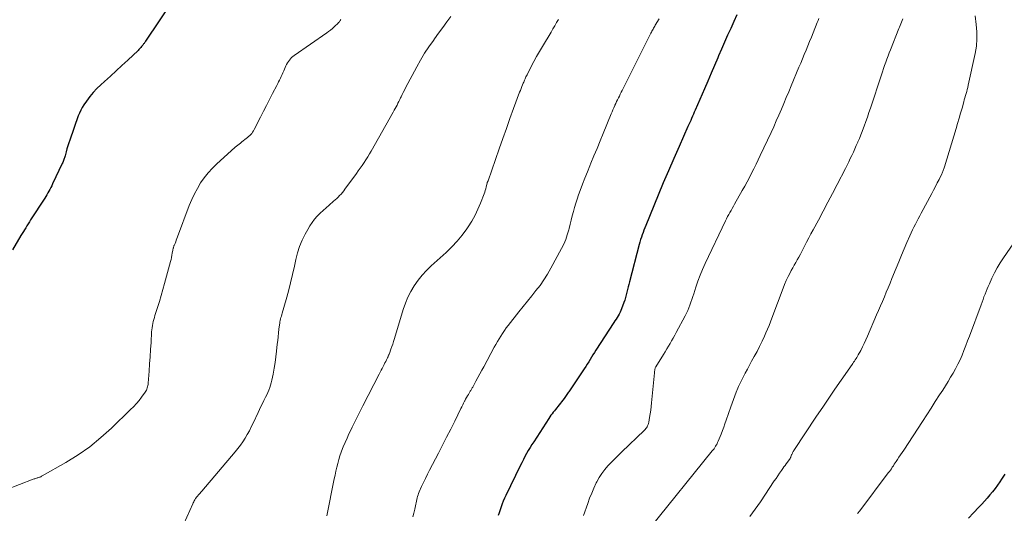
# Model space of a CAD drawing. Units: feet. Extents: x 1990000 to 1995027, y 510000 to 515000.
# Drawn here: x 1990697 to 1990882, y 511471 to 511564 of the extents above; entities that cross this region are included whole.
import ezdxf

# ---------------------------------------------------------------- set-up
doc = ezdxf.new("R2010")
doc.units = ezdxf.units.FT
doc.header["$LTSCALE"] = 100
doc.header["$MEASUREMENT"] = 0
doc.layers.add('CONTOUR INDEX', color=32, linetype='Continuous', lineweight=25)
doc.layers.add('CONTOUR INTERMEDIATE', color=40, linetype='Continuous', lineweight=15)

msp = doc.modelspace()

# ---------------------------------------------------------------- linework, layer by layer
at = {"layer": 'CONTOUR INDEX', "flags": 128}
for points, elevation in [([(1990727.97, 511571.66), (1990720.39, 511560.24), (1990720.32, 511560.14), (1990720.25, 511560.03), (1990720.18, 511559.93), (1990720.11, 511559.83), (1990720.04, 511559.73), (1990719.97, 511559.62), (1990719.9, 511559.53), (1990719.82, 511559.43), (1990719.66, 511559.23), (1990719.5, 511559.04), (1990719.34, 511558.85), (1990719.16, 511558.67), (1990718.98, 511558.5), (1990717.05, 511556.67), (1990715.96, 511555.65), (1990714.87, 511554.64), (1990713.77, 511553.64), (1990712.65, 511552.65), (1990711.97, 511552.05), (1990711.22, 511551.34), (1990710.52, 511550.59), (1990709.87, 511549.8), (1990709.27, 511548.97), (1990708.76, 511548.23), (1990708.46, 511547.73), (1990708.18, 511547.23), (1990707.94, 511546.7), (1990707.72, 511546.16), (1990706.1, 511541.61), (1990705.91, 511541.06), (1990705.74, 511540.51), (1990705.57, 511539.96), (1990705.42, 511539.4), (1990705.23, 511538.66), (1990705.18, 511538.47), (1990705.13, 511538.28), (1990705.07, 511538.1), (1990705, 511537.91), (1990704.93, 511537.73), (1990704.86, 511537.55), (1990704.78, 511537.37), (1990704.7, 511537.19), (1990702.88, 511533.33), (1990702.72, 511532.98), (1990702.55, 511532.64), (1990702.37, 511532.3), (1990702.19, 511531.96), (1990702, 511531.63), (1990701.81, 511531.3), (1990701.61, 511530.98), (1990701.41, 511530.65), (1990698.74, 511526.54), (1990698.51, 511526.17), (1990698.27, 511525.81), (1990698.04, 511525.44), (1990697.82, 511525.07), (1990697.59, 511524.7), (1990697.37, 511524.34), (1990697.14, 511523.96), (1990696.92, 511523.59), (1990695.31, 511520.89)], 960), ([(1990831.88, 511565.23), (1990831.29, 511563.94), (1990830.71, 511562.65), (1990830.13, 511561.36), (1990829.56, 511560.06), (1990828.99, 511558.76), (1990828.42, 511557.47), (1990828.28, 511557.13), (1990827.64, 511555.67), (1990827, 511554.2), (1990826.37, 511552.73), (1990825.74, 511551.26), (1990824.01, 511547.23), (1990823.84, 511546.85), (1990823.68, 511546.47), (1990823.51, 511546.08), (1990823.34, 511545.7), (1990823.17, 511545.32), (1990822.99, 511544.94), (1990822.82, 511544.55), (1990822.65, 511544.17), (1990820.97, 511540.38), (1990819.97, 511538.1), (1990818.98, 511535.82), (1990818.01, 511533.52), (1990817.05, 511531.22), (1990814.7, 511525.52), (1990814.52, 511525.08), (1990814.35, 511524.64), (1990814.19, 511524.19), (1990814.03, 511523.74), (1990813.87, 511523.29), (1990813.73, 511522.84), (1990813.59, 511522.38), (1990813.47, 511521.92), (1990811.61, 511514.89), (1990811.49, 511514.4), (1990811.36, 511513.9), (1990811.25, 511513.41), (1990811.13, 511512.91), (1990811.02, 511512.41), (1990810.88, 511511.92), (1990810.73, 511511.43), (1990810.56, 511510.95), (1990810.15, 511509.81), (1990810.01, 511509.47), (1990809.85, 511509.13), (1990809.68, 511508.8), (1990809.49, 511508.47), (1990809.29, 511508.15), (1990809.09, 511507.83), (1990808.89, 511507.52), (1990808.69, 511507.2), (1990805.29, 511501.98), (1990805.01, 511501.54), (1990804.74, 511501.11), (1990804.47, 511500.67), (1990804.21, 511500.23), (1990803.94, 511499.79), (1990803.67, 511499.35), (1990803.39, 511498.92), (1990803.1, 511498.49), (1990800.31, 511494.35), (1990800.19, 511494.16), (1990800.06, 511493.98), (1990799.94, 511493.79), (1990799.82, 511493.61), (1990799.69, 511493.42), (1990799.56, 511493.24), (1990799.43, 511493.06), (1990799.3, 511492.88), (1990798.15, 511491.38), (1990797.94, 511491.1), (1990797.71, 511490.82), (1990797.49, 511490.54), (1990797.26, 511490.27), (1990797.04, 511489.99), (1990796.82, 511489.7), (1990796.61, 511489.41), (1990796.41, 511489.12), (1990793.58, 511484.72), (1990793.23, 511484.17), (1990792.89, 511483.61), (1990792.56, 511483.05), (1990792.24, 511482.48), (1990791.93, 511481.91), (1990791.62, 511481.34), (1990791.32, 511480.76), (1990791.03, 511480.17), (1990788.31, 511474.61), (1990788.07, 511474.07), (1990787.84, 511473.54), (1990787.63, 511472.99), (1990787.43, 511472.44), (1990787.25, 511471.89), (1990787.05, 511471.33), (1990786.85, 511470.79)], 940), ([(1990882.36, 511478.6), (1990881.78, 511477.68), (1990881.43, 511477.14), (1990880.99, 511476.51), (1990880.54, 511475.89), (1990880.07, 511475.28), (1990879.57, 511474.69), (1990879.07, 511474.11), (1990878.55, 511473.54), (1990878.03, 511472.97), (1990877.51, 511472.4), (1990876.49, 511471.31), (1990875.54, 511470.29)], 920)]:
    msp.add_lwpolyline(points, dxfattribs=dict(at, elevation=elevation))
at = {"layer": 'CONTOUR INTERMEDIATE', "flags": 128}
for points, elevation in [([(1990777.94, 511564.93), (1990777.18, 511563.87), (1990776.42, 511562.8), (1990775.65, 511561.74), (1990774.87, 511560.69), (1990774.67, 511560.41), (1990773.82, 511559.2), (1990773.01, 511557.96), (1990772.25, 511556.7), (1990771.53, 511555.41), (1990769.42, 511551.44), (1990769.2, 511551.02), (1990768.99, 511550.59), (1990768.78, 511550.17), (1990768.57, 511549.74), (1990768.49, 511549.57), (1990768.33, 511549.23), (1990768.16, 511548.89), (1990767.99, 511548.55), (1990767.82, 511548.21), (1990767.64, 511547.88), (1990767.47, 511547.55), (1990767.28, 511547.22), (1990767.1, 511546.89), (1990762.94, 511539.53), (1990762.62, 511538.98), (1990762.29, 511538.43), (1990761.95, 511537.89), (1990761.6, 511537.36), (1990761.24, 511536.84), (1990760.88, 511536.32), (1990760.51, 511535.8), (1990760.14, 511535.28), (1990757.98, 511532.32), (1990757.75, 511532.01), (1990757.5, 511531.71), (1990757.25, 511531.41), (1990756.99, 511531.13), (1990756.71, 511530.85), (1990756.43, 511530.57), (1990756.15, 511530.31), (1990755.85, 511530.06), (1990755.01, 511529.36), (1990754.43, 511528.85), (1990753.86, 511528.34), (1990753.31, 511527.8), (1990752.77, 511527.25), (1990752.26, 511526.67), (1990751.79, 511526.06), (1990751.37, 511525.42), (1990750.98, 511524.76), (1990750.5, 511523.86), (1990749.94, 511522.71), (1990749.45, 511521.53), (1990749.06, 511520.32), (1990748.74, 511519.08), (1990748.47, 511517.83), (1990748.11, 511516.25), (1990747.73, 511514.68), (1990747.32, 511513.11), (1990746.89, 511511.54), (1990746.16, 511508.97), (1990746.08, 511508.7), (1990746.01, 511508.42), (1990745.93, 511508.15), (1990745.86, 511507.88), (1990745.79, 511507.6), (1990745.73, 511507.33), (1990745.69, 511507.05), (1990745.65, 511506.77), (1990745.55, 511505.93), (1990745.47, 511505.23), (1990745.39, 511504.53), (1990745.32, 511503.83), (1990745.24, 511503.13), (1990745.11, 511501.8), (1990744.98, 511500.72), (1990744.84, 511499.64), (1990744.65, 511498.57), (1990744.45, 511497.49), (1990744.2, 511496.3), (1990744.09, 511495.84), (1990743.96, 511495.37), (1990743.8, 511494.92), (1990743.63, 511494.47), (1990743.43, 511494.03), (1990743.24, 511493.59), (1990743.03, 511493.15), (1990742.82, 511492.72), (1990742.69, 511492.47), (1990742.42, 511491.91), (1990742.14, 511491.35), (1990741.88, 511490.78), (1990741.61, 511490.22), (1990740.69, 511488.23), (1990740.34, 511487.5), (1990739.98, 511486.79), (1990739.58, 511486.09), (1990739.17, 511485.4), (1990738.73, 511484.73), (1990738.27, 511484.07), (1990737.78, 511483.43), (1990737.28, 511482.81), (1990730.99, 511475.4), (1990730.84, 511475.22), (1990730.69, 511475.05), (1990730.54, 511474.88), (1990730.39, 511474.71), (1990730.19, 511474.47), (1990730.14, 511474.42), (1990730.1, 511474.36), (1990730.05, 511474.31), (1990730.01, 511474.25), (1990729.96, 511474.19), (1990729.92, 511474.14), (1990729.88, 511474.08), (1990729.84, 511474.02), (1990729.7, 511473.77), (1990729.59, 511473.58), (1990729.49, 511473.39), (1990729.39, 511473.2), (1990729.3, 511473), (1990725.37, 511464.23)], 952), ([(1990798.22, 511564.36), (1990797.89, 511563.76), (1990797.55, 511563.16), (1990797.2, 511562.56), (1990796.85, 511561.97), (1990795.21, 511559.25), (1990794.66, 511558.31), (1990794.12, 511557.37), (1990793.6, 511556.41), (1990793.1, 511555.45), (1990792.31, 511553.89), (1990792.21, 511553.7), (1990792.12, 511553.51), (1990792.03, 511553.32), (1990791.94, 511553.13), (1990791.86, 511552.93), (1990791.77, 511552.74), (1990791.69, 511552.54), (1990791.61, 511552.35), (1990791.48, 511552.04), (1990791.33, 511551.69), (1990791.19, 511551.33), (1990791.06, 511550.98), (1990790.92, 511550.62), (1990789.79, 511547.55), (1990789.1, 511545.66), (1990788.42, 511543.76), (1990787.74, 511541.87), (1990787.07, 511539.96), (1990784.96, 511533.92), (1990784.94, 511533.86), (1990784.92, 511533.8), (1990784.89, 511533.74), (1990784.87, 511533.68), (1990784.83, 511533.58), (1990784.79, 511533.48), (1990784.63, 511532.78), (1990784.55, 511532.44), (1990784.45, 511532.11), (1990784.35, 511531.79), (1990784.23, 511531.46), (1990783.57, 511529.73), (1990783.07, 511528.56), (1990782.52, 511527.42), (1990781.9, 511526.32), (1990781.21, 511525.25), (1990780.96, 511524.89), (1990780.07, 511523.69), (1990779.13, 511522.54), (1990778.11, 511521.45), (1990777.04, 511520.42), (1990774.25, 511517.9), (1990773.37, 511517.04), (1990772.53, 511516.13), (1990771.77, 511515.16), (1990771.06, 511514.14), (1990770.43, 511513.08), (1990769.87, 511511.98), (1990769.4, 511510.84), (1990768.99, 511509.67), (1990767.33, 511504.16), (1990767.17, 511503.65), (1990767.01, 511503.15), (1990766.84, 511502.65), (1990766.66, 511502.15), (1990766.38, 511501.37), (1990766.33, 511501.26), (1990766.29, 511501.16), (1990766.25, 511501.05), (1990766.2, 511500.94), (1990766.15, 511500.83), (1990766.1, 511500.73), (1990766.05, 511500.62), (1990766, 511500.52), (1990765.82, 511500.16), (1990765.68, 511499.87), (1990765.53, 511499.59), (1990765.39, 511499.31), (1990765.24, 511499.02), (1990765.17, 511498.89), (1990764.99, 511498.54), (1990764.81, 511498.19), (1990764.63, 511497.84), (1990764.45, 511497.49), (1990761.37, 511491.49), (1990760.85, 511490.49), (1990760.34, 511489.48), (1990759.84, 511488.46), (1990759.34, 511487.45), (1990759.14, 511487.04), (1990758.75, 511486.22), (1990758.38, 511485.4), (1990758.02, 511484.58), (1990757.67, 511483.74), (1990757.55, 511483.46), (1990757.29, 511482.76), (1990757.04, 511482.06), (1990756.82, 511481.34), (1990756.63, 511480.63), (1990756.45, 511479.9), (1990756.28, 511479.17), (1990756.12, 511478.44), (1990755.97, 511477.71), (1990754.57, 511470.76)], 948), ([(1990817.21, 511564.46), (1990816.49, 511563.24), (1990816.38, 511563.06), (1990816.28, 511562.87), (1990816.18, 511562.69), (1990816.07, 511562.51), (1990815.97, 511562.32), (1990815.87, 511562.14), (1990815.78, 511561.95), (1990815.68, 511561.77), (1990810.24, 511550.95), (1990810.07, 511550.61), (1990809.9, 511550.26), (1990809.72, 511549.91), (1990809.55, 511549.57), (1990809.38, 511549.22), (1990809.21, 511548.87), (1990809.05, 511548.52), (1990808.89, 511548.17), (1990808.85, 511548.1), (1990808.68, 511547.71), (1990808.51, 511547.32), (1990808.35, 511546.93), (1990808.18, 511546.54), (1990806.66, 511542.83), (1990806.09, 511541.43), (1990805.51, 511540.03), (1990804.94, 511538.63), (1990804.36, 511537.24), (1990804.17, 511536.77), (1990803.7, 511535.61), (1990803.23, 511534.43), (1990802.78, 511533.26), (1990802.33, 511532.08), (1990802.02, 511531.26), (1990801.75, 511530.48), (1990801.49, 511529.7), (1990801.26, 511528.91), (1990801.05, 511528.12), (1990800.85, 511527.32), (1990800.65, 511526.52), (1990800.45, 511525.73), (1990800.25, 511524.93), (1990800.18, 511524.67), (1990799.91, 511523.76), (1990799.6, 511522.86), (1990799.23, 511521.99), (1990798.81, 511521.14), (1990796.82, 511517.42), (1990796.18, 511516.32), (1990795.51, 511515.25), (1990794.77, 511514.21), (1990793.99, 511513.21), (1990793.19, 511512.23), (1990792.39, 511511.24), (1990791.59, 511510.24), (1990790.8, 511509.24), (1990788.78, 511506.65), (1990788.41, 511506.17), (1990788.05, 511505.67), (1990787.71, 511505.16), (1990787.38, 511504.65), (1990787.06, 511504.13), (1990786.75, 511503.6), (1990786.45, 511503.07), (1990786.15, 511502.53), (1990784.16, 511498.87), (1990783.79, 511498.19), (1990783.41, 511497.51), (1990783.04, 511496.82), (1990782.67, 511496.14), (1990782.07, 511495.04), (1990782, 511494.9), (1990781.92, 511494.77), (1990781.85, 511494.64), (1990781.77, 511494.51), (1990781.7, 511494.38), (1990781.62, 511494.25), (1990781.54, 511494.12), (1990781.47, 511493.99), (1990781.26, 511493.65), (1990781.09, 511493.35), (1990780.91, 511493.04), (1990780.74, 511492.74), (1990780.58, 511492.43), (1990780.54, 511492.36), (1990780.37, 511492.02), (1990780.19, 511491.67), (1990780.02, 511491.33), (1990779.84, 511490.98), (1990778.68, 511488.62), (1990777.92, 511487.1), (1990777.15, 511485.57), (1990776.38, 511484.06), (1990775.6, 511482.54), (1990773.94, 511479.34), (1990773.56, 511478.58), (1990773.18, 511477.81), (1990772.81, 511477.04), (1990772.45, 511476.27), (1990771.99, 511475.27), (1990771.88, 511474.99), (1990771.78, 511474.7), (1990771.69, 511474.41), (1990771.62, 511474.12), (1990771.56, 511473.82), (1990771.5, 511473.53), (1990771.44, 511473.23), (1990771.37, 511472.93), (1990771.18, 511472.02), (1990771, 511471.28), (1990770.79, 511470.54)], 944), ([(1990847.33, 511564.55), (1990847.17, 511564.16), (1990847.02, 511563.77), (1990846.24, 511561.8), (1990845.92, 511560.99), (1990845.59, 511560.17), (1990845.26, 511559.36), (1990844.92, 511558.56), (1990844.58, 511557.75), (1990844.25, 511556.94), (1990843.91, 511556.13), (1990843.57, 511555.33), (1990842.12, 511551.82), (1990841.65, 511550.72), (1990841.19, 511549.61), (1990840.73, 511548.51), (1990840.26, 511547.4), (1990839.79, 511546.3), (1990839.31, 511545.21), (1990838.82, 511544.12), (1990838.31, 511543.03), (1990836.28, 511538.72), (1990835.88, 511537.88), (1990835.48, 511537.05), (1990835.07, 511536.21), (1990834.65, 511535.38), (1990834.23, 511534.56), (1990833.8, 511533.74), (1990833.36, 511532.92), (1990832.9, 511532.11), (1990831.44, 511529.51), (1990831.22, 511529.12), (1990831, 511528.73), (1990830.78, 511528.35), (1990830.55, 511527.96), (1990830.34, 511527.57), (1990830.13, 511527.18), (1990829.92, 511526.78), (1990829.73, 511526.38), (1990825.89, 511518.31), (1990825.4, 511517.21), (1990824.94, 511516.11), (1990824.52, 511514.98), (1990824.14, 511513.85), (1990823.75, 511512.63), (1990823.58, 511512.09), (1990823.4, 511511.56), (1990823.22, 511511.03), (1990823.03, 511510.5), (1990822.83, 511509.98), (1990822.62, 511509.46), (1990822.38, 511508.95), (1990822.13, 511508.46), (1990820.44, 511505.31), (1990820.16, 511504.79), (1990819.87, 511504.27), (1990819.58, 511503.75), (1990819.28, 511503.23), (1990818.98, 511502.72), (1990818.67, 511502.21), (1990818.36, 511501.7), (1990818.05, 511501.2), (1990816.57, 511498.85), (1990816.56, 511498.83), (1990816.54, 511498.81), (1990816.53, 511498.78), (1990816.52, 511498.76), (1990816.48, 511498.68), (1990816.47, 511498.66), (1990816.46, 511498.64), (1990816.46, 511498.61), (1990816.45, 511498.59), (1990816.41, 511498.33), (1990816.39, 511498.17), (1990816.37, 511498.02), (1990816.35, 511497.86), (1990816.33, 511497.71), (1990815.8, 511492.05), (1990815.72, 511491.36), (1990815.64, 511490.67), (1990815.53, 511489.99), (1990815.42, 511489.3), (1990815.25, 511488.38), (1990815.2, 511488.16), (1990815.13, 511487.95), (1990815.05, 511487.75), (1990814.95, 511487.56), (1990814.83, 511487.37), (1990814.7, 511487.19), (1990814.56, 511487.02), (1990814.41, 511486.86), (1990810.16, 511482.79), (1990809.5, 511482.14), (1990808.84, 511481.49), (1990808.2, 511480.83), (1990807.56, 511480.17), (1990806.96, 511479.48), (1990806.41, 511478.75), (1990805.92, 511477.98), (1990805.48, 511477.17), (1990805.37, 511476.95), (1990804.93, 511475.99), (1990804.51, 511475.03), (1990804.12, 511474.06), (1990803.76, 511473.07), (1990802.98, 511470.79)], 936), ([(1990863.13, 511564.47), (1990863.02, 511564.16), (1990862.9, 511563.85), (1990862.79, 511563.54), (1990862.67, 511563.23), (1990862.55, 511562.92), (1990862.43, 511562.62), (1990860.83, 511558.63), (1990860.6, 511558.04), (1990860.37, 511557.46), (1990860.15, 511556.87), (1990859.93, 511556.28), (1990859.72, 511555.69), (1990859.51, 511555.1), (1990859.31, 511554.5), (1990859.11, 511553.91), (1990857.06, 511547.63), (1990856.77, 511546.78), (1990856.48, 511545.93), (1990856.18, 511545.08), (1990855.88, 511544.24), (1990855.75, 511543.88), (1990855.5, 511543.22), (1990855.24, 511542.56), (1990854.97, 511541.91), (1990854.69, 511541.25), (1990854.67, 511541.21), (1990854.39, 511540.58), (1990854.11, 511539.96), (1990853.83, 511539.34), (1990853.54, 511538.72), (1990853.24, 511538.1), (1990852.95, 511537.49), (1990852.64, 511536.88), (1990852.33, 511536.27), (1990850.8, 511533.25), (1990849.92, 511531.55), (1990849.04, 511529.87), (1990848.15, 511528.18), (1990847.24, 511526.51), (1990846.25, 511524.69), (1990845.84, 511523.92), (1990845.43, 511523.15), (1990845.03, 511522.38), (1990844.64, 511521.6), (1990844.38, 511521.1), (1990844.11, 511520.58), (1990843.84, 511520.06), (1990843.56, 511519.54), (1990843.27, 511519.03), (1990842.98, 511518.52), (1990842.69, 511518.01), (1990842.41, 511517.49), (1990842.12, 511516.98), (1990841.91, 511516.59), (1990841.54, 511515.87), (1990841.19, 511515.14), (1990840.87, 511514.4), (1990840.57, 511513.65), (1990838.47, 511508.01), (1990838.21, 511507.32), (1990837.93, 511506.63), (1990837.64, 511505.94), (1990837.35, 511505.26), (1990837.08, 511504.65), (1990836.63, 511503.67), (1990836.16, 511502.71), (1990835.67, 511501.75), (1990835.16, 511500.8), (1990834.66, 511499.9), (1990834.26, 511499.15), (1990833.85, 511498.41), (1990833.46, 511497.66), (1990833.07, 511496.9), (1990832.56, 511495.92), (1990832.43, 511495.65), (1990832.3, 511495.39), (1990832.18, 511495.12), (1990832.07, 511494.85), (1990831.75, 511494.04), (1990831.48, 511493.37), (1990831.22, 511492.69), (1990830.97, 511492), (1990830.73, 511491.32), (1990829.86, 511488.78), (1990829.63, 511488.12), (1990829.39, 511487.46), (1990829.14, 511486.81), (1990828.89, 511486.16), (1990828.35, 511484.82), (1990828.25, 511484.58), (1990828.13, 511484.33), (1990828, 511484.09), (1990827.87, 511483.86), (1990827.72, 511483.63), (1990827.57, 511483.41), (1990827.4, 511483.19), (1990827.24, 511482.98), (1990815.47, 511468.41)], 932), ([(1990876.79, 511565), (1990877.01, 511563.42), (1990877.13, 511562.04), (1990877.14, 511560.67), (1990877.02, 511559.3), (1990876.8, 511557.94), (1990875.49, 511551.94), (1990875.4, 511551.54), (1990875.3, 511551.15), (1990875.2, 511550.76), (1990875.08, 511550.37), (1990874.97, 511549.98), (1990874.85, 511549.59), (1990874.74, 511549.2), (1990874.63, 511548.81), (1990874.32, 511547.65), (1990874.05, 511546.68), (1990873.78, 511545.72), (1990873.49, 511544.75), (1990873.21, 511543.78), (1990871.02, 511536.53), (1990870.97, 511536.36), (1990870.91, 511536.19), (1990870.85, 511536.03), (1990870.79, 511535.86), (1990870.72, 511535.7), (1990870.65, 511535.54), (1990870.58, 511535.38), (1990870.51, 511535.22), (1990870, 511534.18), (1990869.66, 511533.51), (1990869.32, 511532.83), (1990868.97, 511532.16), (1990868.61, 511531.5), (1990866.64, 511527.84), (1990866.36, 511527.31), (1990866.07, 511526.78), (1990865.79, 511526.25), (1990865.52, 511525.72), (1990865.24, 511525.19), (1990864.98, 511524.65), (1990864.73, 511524.11), (1990864.48, 511523.56), (1990863.92, 511522.27), (1990863.41, 511521.07), (1990862.9, 511519.87), (1990862.4, 511518.66), (1990861.9, 511517.45), (1990861.1, 511515.48), (1990860.75, 511514.62), (1990860.4, 511513.76), (1990860.04, 511512.9), (1990859.68, 511512.04), (1990859.31, 511511.19), (1990858.95, 511510.33), (1990858.58, 511509.47), (1990858.22, 511508.62), (1990856.51, 511504.64), (1990856.21, 511503.95), (1990855.9, 511503.27), (1990855.56, 511502.6), (1990855.22, 511501.93), (1990854.77, 511501.09), (1990854.64, 511500.85), (1990854.5, 511500.62), (1990854.35, 511500.39), (1990854.2, 511500.16), (1990854.05, 511499.94), (1990853.89, 511499.72), (1990853.73, 511499.49), (1990853.58, 511499.27), (1990851.54, 511496.34), (1990850.36, 511494.64), (1990849.2, 511492.94), (1990848.05, 511491.23), (1990846.91, 511489.52), (1990842.63, 511483.05), (1990842.56, 511482.95), (1990842.5, 511482.85), (1990842.44, 511482.75), (1990842.39, 511482.65), (1990842.33, 511482.55), (1990842.28, 511482.44), (1990842.24, 511482.34), (1990842.19, 511482.23), (1990842.05, 511481.86), (1990842.02, 511481.79), (1990841.99, 511481.72), (1990841.95, 511481.65), (1990841.91, 511481.58), (1990841.88, 511481.51), (1990841.83, 511481.44), (1990841.79, 511481.38), (1990841.74, 511481.31), (1990841.39, 511480.85), (1990841.17, 511480.55), (1990840.95, 511480.26), (1990840.74, 511479.96), (1990840.52, 511479.66), (1990840.26, 511479.29), (1990839.92, 511478.8), (1990839.58, 511478.31), (1990839.25, 511477.81), (1990838.91, 511477.32), (1990836.31, 511473.41), (1990835.83, 511472.7), (1990835.34, 511472), (1990834.83, 511471.32), (1990834.31, 511470.64)], 928), ([(1990757.21, 511564.32), (1990757.08, 511564.13), (1990756.94, 511563.93), (1990756.79, 511563.75), (1990756.64, 511563.57), (1990756.47, 511563.4), (1990756.3, 511563.24), (1990755.98, 511562.94), (1990755.63, 511562.64), (1990755.28, 511562.35), (1990754.92, 511562.08), (1990754.55, 511561.81), (1990748.43, 511557.55), (1990748.18, 511557.35), (1990747.94, 511557.15), (1990747.72, 511556.92), (1990747.51, 511556.67), (1990747.32, 511556.41), (1990747.15, 511556.15), (1990747, 511555.87), (1990746.86, 511555.58), (1990746.45, 511554.65), (1990746.3, 511554.3), (1990746.14, 511553.96), (1990745.98, 511553.61), (1990745.82, 511553.27), (1990745.65, 511552.93), (1990745.48, 511552.59), (1990745.31, 511552.25), (1990745.14, 511551.91), (1990744.35, 511550.36), (1990743.79, 511549.25), (1990743.22, 511548.14), (1990742.65, 511547.03), (1990742.08, 511545.92), (1990740.89, 511543.59), (1990740.75, 511543.34), (1990740.59, 511543.1), (1990740.42, 511542.87), (1990740.23, 511542.66), (1990740.03, 511542.45), (1990739.82, 511542.25), (1990739.6, 511542.06), (1990739.38, 511541.88), (1990738.56, 511541.24), (1990738.3, 511541.05), (1990738.05, 511540.85), (1990737.8, 511540.65), (1990737.55, 511540.44), (1990737.3, 511540.24), (1990737.06, 511540.03), (1990736.81, 511539.82), (1990736.57, 511539.6), (1990733.87, 511537.14), (1990733.02, 511536.3), (1990732.22, 511535.43), (1990731.48, 511534.49), (1990730.79, 511533.52), (1990730.17, 511532.5), (1990729.6, 511531.45), (1990729.1, 511530.37), (1990728.64, 511529.26), (1990726.43, 511523.34), (1990726.32, 511523.04), (1990726.2, 511522.73), (1990726.08, 511522.43), (1990725.96, 511522.13), (1990725.8, 511521.74), (1990725.76, 511521.63), (1990725.72, 511521.52), (1990725.68, 511521.41), (1990725.65, 511521.3), (1990725.62, 511521.19), (1990725.59, 511521.08), (1990725.56, 511520.96), (1990725.54, 511520.85), (1990725.44, 511520.28), (1990725.37, 511519.88), (1990725.29, 511519.48), (1990725.2, 511519.08), (1990725.1, 511518.69), (1990724, 511514.56), (1990723.69, 511513.42), (1990723.37, 511512.28), (1990723.02, 511511.15), (1990722.67, 511510.02), (1990722.18, 511508.53), (1990722.07, 511508.15), (1990721.96, 511507.77), (1990721.86, 511507.38), (1990721.77, 511507), (1990721.69, 511506.61), (1990721.63, 511506.22), (1990721.59, 511505.82), (1990721.55, 511505.43), (1990721.43, 511503.46), (1990721.34, 511502.1), (1990721.25, 511500.74), (1990721.16, 511499.38), (1990721.06, 511498.02), (1990720.89, 511495.76), (1990720.87, 511495.54), (1990720.83, 511495.31), (1990720.78, 511495.09), (1990720.72, 511494.87), (1990720.65, 511494.66), (1990720.55, 511494.45), (1990720.44, 511494.26), (1990720.32, 511494.07), (1990719.66, 511493.15), (1990719.17, 511492.52), (1990718.67, 511491.91), (1990718.14, 511491.33), (1990717.58, 511490.77), (1990713.99, 511487.29), (1990711.98, 511485.49), (1990709.88, 511483.79), (1990707.67, 511482.25), (1990705.37, 511480.82), (1990700.92, 511478.26), (1990700.79, 511478.2), (1990700.66, 511478.13), (1990700.52, 511478.07), (1990700.39, 511478.02), (1990700.25, 511477.98), (1990700.11, 511477.93), (1990699.97, 511477.89), (1990699.83, 511477.84), (1990699.67, 511477.8), (1990699.53, 511477.75), (1990699.38, 511477.7), (1990699.24, 511477.65), (1990694.09, 511475.67)], 956), ([(1990889.67, 511530.34), (1990882.11, 511519.37), (1990881.51, 511518.45), (1990880.94, 511517.51), (1990880.42, 511516.54), (1990879.94, 511515.55), (1990879.47, 511514.51), (1990879.25, 511514.02), (1990879.04, 511513.53), (1990878.84, 511513.03), (1990878.65, 511512.53), (1990878.46, 511512.03), (1990878.28, 511511.53), (1990878.09, 511511.03), (1990877.9, 511510.53), (1990875.71, 511504.63), (1990875.38, 511503.73), (1990875.03, 511502.84), (1990874.68, 511501.95), (1990874.33, 511501.06), (1990874.32, 511501.04), (1990873.94, 511500.18), (1990873.54, 511499.33), (1990873.11, 511498.49), (1990872.65, 511497.67), (1990872.16, 511496.87), (1990871.68, 511496.06), (1990871.18, 511495.26), (1990870.68, 511494.47), (1990870.08, 511493.54), (1990869.28, 511492.29), (1990868.47, 511491.03), (1990867.66, 511489.78), (1990866.84, 511488.53), (1990863.32, 511483.15), (1990863.02, 511482.7), (1990862.73, 511482.25), (1990862.43, 511481.8), (1990862.14, 511481.35), (1990861.91, 511481), (1990861.73, 511480.73), (1990861.55, 511480.46), (1990861.37, 511480.18), (1990861.18, 511479.91), (1990861, 511479.64), (1990860.81, 511479.37), (1990860.62, 511479.11), (1990860.42, 511478.84), (1990855.05, 511471.72), (1990854.64, 511471.18)], 924)]:
    msp.add_lwpolyline(points, dxfattribs=dict(at, elevation=elevation))

doc.saveas('drawing.dxf')
